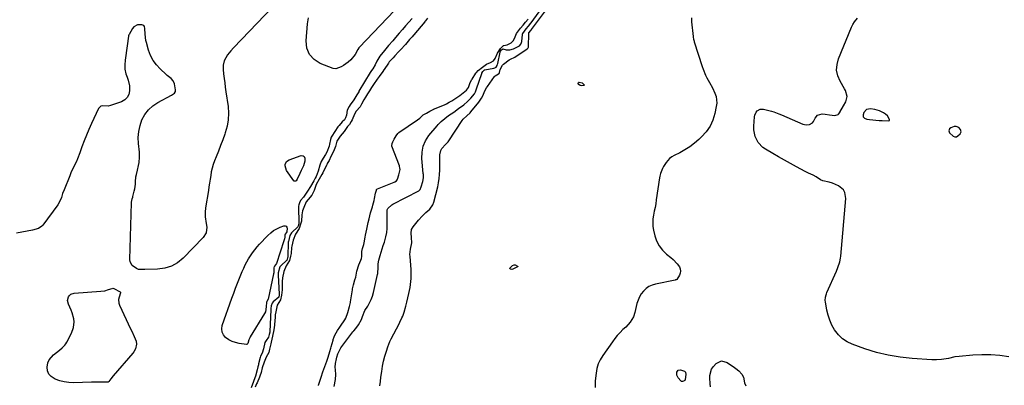
# Model space of a CAD drawing. Units: inches. Extents: x 1899720 to 1905022, y 368813 to 374242.
# Drawn here: x 1902608 to 1903326, y 369596 to 369863 of the extents above; entities that cross this region are included whole.
import ezdxf

# ---------------------------------------------------------------- set-up
doc = ezdxf.new("R2010")
doc.units = ezdxf.units.IN
doc.header["$MEASUREMENT"] = 0
doc.layers.add('1', color=7, linetype='Continuous')
doc.layers.add('7', color=7, linetype='Continuous')

msp = doc.modelspace()

# ---------------------------------------------------------------- linework, layer by layer
at = {"layer": '1', "color": 18}
for points in [[(1902905.61, 369863.56, 1622), (1902904.01, 369861.71, 1622), (1902903.65, 369861.29, 1622), (1902903.47, 369861.08, 1622), (1902895.44, 369851.45, 1622), (1902895.25, 369851.22, 1622), (1902894.28, 369850.08, 1622), (1902892.48, 369848.02, 1622), (1902889.41, 369844.46, 1622), (1902885.77, 369840.47, 1622), (1902884.46, 369839.05, 1622), (1902881.81, 369836.24, 1622), (1902880.48, 369834.85, 1622), (1902878.12, 369832.41, 1622), (1902877.66, 369831.88, 1622), (1902876.97, 369830.92, 1622), (1902873.99, 369826.33, 1622), (1902873.73, 369825.93, 1622), (1902872.9, 369824.74, 1622), (1902870.33, 369821.23, 1622), (1902868.9, 369819.27, 1622), (1902866.11, 369815.19, 1622), (1902864.76, 369813.12, 1622), (1902863.15, 369810.64, 1622), (1902861.68, 369808.39, 1622), (1902860.21, 369806.13, 1622), (1902859.06, 369804.11, 1622), (1902857.44, 369800.85, 1622), (1902856.29, 369799.01, 1622), (1902853.53, 369795.85, 1622), (1902852.23, 369793.61, 1622), (1902850.55, 369789.49, 1622), (1902849.91, 369788.21, 1622), (1902848.51, 369786.16, 1622), (1902847.18, 369784.53, 1622), (1902844.76, 369781.05, 1622), (1902841.86, 369777.45, 1622), (1902839.42, 369773.96, 1622), (1902838.36, 369770.01, 1622), (1902836.92, 369766.49, 1622), (1902835.08, 369762.72, 1622), (1902833.67, 369759.7, 1622), (1902832.44, 369757.52, 1622), (1902832.02, 369756.72, 1622), (1902831.88, 369756.46, 1622), (1902829.04, 369750.89, 1622), (1902828.42, 369749.7, 1622), (1902826.4, 369746.12, 1622), (1902824.41, 369742.37, 1622), (1902822.75, 369737.9, 1622), (1902822.2, 369736.51, 1622), (1902821.07, 369734.42, 1622), (1902818.38, 369731.46, 1622), (1902817.11, 369729.58, 1622), (1902815.18, 369725.41, 1622), (1902814.33, 369723.02, 1622), (1902813.91, 369720.27, 1622), (1902813.48, 369715.52, 1622), (1902813.06, 369714.01, 1622), (1902811.81, 369710.24, 1622), (1902809.13, 369706.16, 1622), (1902807.58, 369701.61, 1622), (1902806.56, 369697.37, 1622), (1902806.4, 369696.22, 1622), (1902805.99, 369692.02, 1622), (1902805.63, 369690.02, 1622), (1902804.72, 369686.83, 1622), (1902802.4, 369682.87, 1622), (1902800.74, 369678.83, 1622), (1902799.71, 369674.12, 1622), (1902799.56, 369671.58, 1622), (1902799.56, 369670.96, 1622), (1902799.61, 369666.44, 1622), (1902799.57, 369665.33, 1622), (1902798.94, 369661.53, 1622), (1902798.19, 369658.17, 1622), (1902795.91, 369654.22, 1622), (1902794.78, 369649.47, 1622), (1902794.45, 369647.21, 1622), (1902794.33, 369646.05, 1622), (1902794.28, 369645.48, 1622), (1902793.88, 369640.14, 1622), (1902793.84, 369639.72, 1622), (1902793.32, 369636.25, 1622), (1902792.43, 369631.69, 1622), (1902791.46, 369627.23, 1622), (1902791.18, 369625.92, 1622), (1902790.33, 369622.13, 1622), (1902789.67, 369619.68, 1622), (1902787.89, 369616.35, 1622), (1902786.29, 369612.6, 1622), (1902785.01, 369608.51, 1622), (1902784.17, 369604.98, 1622), (1902783.13, 369602.31, 1622), (1902782.89, 369601.73, 1622), (1902781.2, 369597.65, 1622), (1902780.83, 369596.74, 1622), (1902779.91, 369594.46, 1622)], [(1902837.46, 369594.82, 1624), (1902838.3, 369600.06, 1624), (1902838.6, 369603.51, 1624), (1902838.39, 369606.96, 1624), (1902838.19, 369609.06, 1624), (1902838.32, 369611.76, 1624), (1902839.03, 369615.15, 1624), (1902839.39, 369616.39, 1624), (1902840.16, 369618.75, 1624), (1902842.32, 369623.03, 1624), (1902851.11, 369634.73, 1624), (1902851.77, 369635.59, 1624), (1902853.12, 369637.3, 1624), (1902855.19, 369639.82, 1624), (1902857.47, 369643.73, 1624), (1902858.12, 369646.03, 1624), (1902859.9, 369650.26, 1624), (1902861.94, 369653.53, 1624), (1902863.24, 369655.87, 1624), (1902864.38, 369658.27, 1624), (1902865.28, 369660.78, 1624), (1902866.02, 369663.35, 1624), (1902869.13, 369676.56, 1624), (1902869.3, 369677.45, 1624), (1902869.5, 369681.86, 1624), (1902869.51, 369684.47, 1624), (1902869.92, 369687.02, 1624), (1902871.03, 369690.57, 1624), (1902871.78, 369692.97, 1624), (1902872.53, 369695.37, 1624), (1902873.29, 369697.77, 1624), (1902874.05, 369700.17, 1624), (1902875.18, 369704.19, 1624), (1902875.78, 369707.17, 1624), (1902876.09, 369710.19, 1624), (1902876.22, 369713.24, 1624), (1902876.16, 369722.64, 1624), (1902876.2, 369723.83, 1624), (1902876.65, 369724.85, 1624), (1902879.56, 369727.43, 1624), (1902880.33, 369727.88, 1624), (1902899.12, 369737.75, 1624), (1902899.51, 369738.01, 1624), (1902900.12, 369738.72, 1624), (1902900.95, 369740.7, 1624), (1902902.21, 369744.47, 1624), (1902902.66, 369747.04, 1624), (1902902.5, 369749.59, 1624), (1902902.44, 369750.23, 1624), (1902901.4, 369761.28, 1624), (1902901.53, 369765.84, 1624), (1902902.32, 369770.2, 1624), (1902904.12, 369774.25, 1624), (1902906.59, 369778.09, 1624), (1902912.49, 369785.2, 1624), (1902913.25, 369786, 1624), (1902915.52, 369788.25, 1624), (1902918.09, 369790.57, 1624), (1902920.87, 369792.62, 1624), (1902924.67, 369795.15, 1624), (1902928.19, 369797.64, 1624), (1902931.96, 369800.47, 1624), (1902934.7, 369802.77, 1624), (1902937.2, 369805.33, 1624), (1902939.8, 369808.51, 1624), (1902940.53, 369809.92, 1624), (1902941.05, 369811.38, 1624), (1902941.3, 369812.11, 1624), (1902945.09, 369823.18, 1624), (1902945.19, 369823.46, 1624), (1902945.81, 369824.67, 1624), (1902947.21, 369825.9, 1624), (1902947.38, 369825.97, 1624), (1902947.44, 369825.99, 1624), (1902954.01, 369827.24, 1624), (1902954.63, 369827.4, 1624), (1902955.73, 369828, 1624), (1902956.38, 369829.2, 1624), (1902956.67, 369830.09, 1624), (1902956.77, 369830.55, 1624), (1902958.43, 369838.83, 1624), (1902958.65, 369839.43, 1624), (1902959.46, 369840.5, 1624), (1902960.16, 369841.15, 1624), (1902960.38, 369841.19, 1624), (1902962.99, 369840.61, 1624), (1902965.67, 369840.48, 1624), (1902968.22, 369841.27, 1624), (1902972.59, 369843.6, 1624), (1902973.56, 369844.67, 1624), (1902974.13, 369846.01, 1624), (1902974.27, 369846.73, 1624), (1902974.88, 369851.85, 1624), (1902974.92, 369852.13, 1624), (1902974.99, 369852.4, 1624), (1902977.41, 369855.8, 1624), (1902979.16, 369857.9, 1624), (1902980.89, 369860.07, 1624), (1902981.1, 369860.35, 1624), (1902986.99, 369868.22, 1624)], [(1902894.36, 369863.39, 1624), (1902891.96, 369860.73, 1624), (1902889.57, 369858.05, 1624), (1902887.21, 369855.34, 1624), (1902884.87, 369852.63, 1624), (1902882.21, 369849.51, 1624), (1902880.2, 369847.18, 1624), (1902877.14, 369843.7, 1624), (1902875.13, 369841.35, 1624), (1902874.15, 369840.17, 1624), (1902870.73, 369836.01, 1624), (1902868.45, 369832.26, 1624), (1902867.35, 369829.74, 1624), (1902865.53, 369826.69, 1624), (1902864.67, 369825.44, 1624), (1902863.75, 369823.98, 1624), (1902855.55, 369810.4, 1624), (1902855.32, 369810.03, 1624), (1902854.86, 369809.29, 1624), (1902853.94, 369807.8, 1624), (1902851.7, 369804, 1624), (1902849.11, 369800.37, 1624), (1902848.29, 369799.14, 1624), (1902847, 369796.51, 1624), (1902846.32, 369792.98, 1624), (1902845.82, 369790.87, 1624), (1902845.07, 369789.53, 1624), (1902843.16, 369788.11, 1624), (1902841.06, 369785.44, 1624), (1902840.22, 369784.28, 1624), (1902835.74, 369777.57, 1624), (1902835.29, 369776.79, 1624), (1902834.65, 369775.12, 1624), (1902834.13, 369771.63, 1624), (1902833.74, 369770.38, 1624), (1902832.12, 369765.85, 1624), (1902831.17, 369764.13, 1624), (1902829.35, 369761.41, 1624), (1902827.97, 369759, 1624), (1902827.02, 369756.4, 1624), (1902825.78, 369752.11, 1624), (1902824.22, 369748.06, 1624), (1902823.65, 369746.99, 1624), (1902822.62, 369745.01, 1624), (1902820.18, 369740.83, 1624), (1902817.88, 369737.53, 1624), (1902816.04, 369734.53, 1624), (1902815.05, 369733.16, 1624), (1902812.92, 369730.57, 1624), (1902812.14, 369728.98, 1624), (1902811.62, 369727.52, 1624), (1902811.52, 369726.45, 1624), (1902811.52, 369726.15, 1624), (1902811.7, 369713.73, 1624), (1902811.69, 369713.53, 1624), (1902811.17, 369711.79, 1624), (1902810.99, 369711.49, 1624), (1902810.84, 369711.32, 1624), (1902806.44, 369707.27, 1624), (1902806.19, 369707.03, 1624), (1902804.98, 369705.1, 1624), (1902804, 369700.71, 1624), (1902803.98, 369700.37, 1624), (1902803.52, 369689.37, 1624), (1902803.51, 369689.24, 1624), (1902803.44, 369688.71, 1624), (1902803.16, 369687.68, 1624), (1902802.8, 369686.93, 1624), (1902802.62, 369686.75, 1624), (1902798.77, 369683.22, 1624), (1902798.52, 369682.98, 1624), (1902797.82, 369682.1, 1624), (1902796.62, 369677.87, 1624), (1902796.57, 369676.74, 1624), (1902796.59, 369676.03, 1624), (1902797.42, 369662.17, 1624), (1902797.42, 369662.09, 1624), (1902797.36, 369661.5, 1624), (1902797.05, 369660.28, 1624), (1902797, 369660.23, 1624), (1902796.96, 369660.18, 1624), (1902792.96, 369656.6, 1624), (1902792.18, 369655.63, 1624), (1902791.58, 369653.62, 1624), (1902791.3, 369651.76, 1624), (1902791.25, 369651.12, 1624), (1902791.23, 369650.79, 1624), (1902790.42, 369634.91, 1624), (1902790.38, 369634.48, 1624), (1902790.05, 369632.73, 1624), (1902789.48, 369630.75, 1624), (1902787.77, 369628.47, 1624), (1902786.8, 369626.96, 1624), (1902785.78, 369622.39, 1624), (1902784.9, 369619.3, 1624), (1902783.76, 369616.99, 1624), (1902783.33, 369615.98, 1624), (1902782.31, 369611.37, 1624), (1902782.13, 369610.76, 1624), (1902781.77, 369609.1, 1624), (1902781.3, 369607.14, 1624), (1902779.92, 369602.48, 1624), (1902779.49, 369601.12, 1624), (1902778.56, 369598.41, 1624), (1902776.82, 369593.9, 1624)], [(1902825.91, 369595.56, 1622), (1902826.02, 369595.88, 1622), (1902826.93, 369598.67, 1622), (1902827.89, 369601.75, 1622), (1902829.16, 369605.57, 1622), (1902829.86, 369607.55, 1622), (1902831.25, 369611.38, 1622), (1902831.96, 369613.31, 1622), (1902833.03, 369616.27, 1622), (1902834.39, 369620.44, 1622), (1902835.07, 369622.8, 1622), (1902835.33, 369623.74, 1622), (1902836.58, 369628.62, 1622), (1902836.7, 369629.08, 1622), (1902837.33, 369631.14, 1622), (1902837.81, 369632.24, 1622), (1902839.9, 369635.76, 1622), (1902841.59, 369638.17, 1622), (1902842.09, 369638.91, 1622), (1902845.15, 369643.42, 1622), (1902845.91, 369644.72, 1622), (1902847.42, 369648.92, 1622), (1902848.73, 369653.16, 1622), (1902849.19, 369655.18, 1622), (1902849.38, 369656.22, 1622), (1902849.46, 369656.74, 1622), (1902850.76, 369665.52, 1622), (1902850.88, 369666.23, 1622), (1902851.54, 369669.02, 1622), (1902852.61, 369672.72, 1622), (1902853.13, 369674.73, 1622), (1902854.07, 369678.95, 1622), (1902855.4, 369683.54, 1622), (1902857, 369687.09, 1622), (1902857.47, 369688.24, 1622), (1902857.66, 369689.7, 1622), (1902857.64, 369693.4, 1622), (1902858.21, 369695.68, 1622), (1902858.97, 369698.38, 1622), (1902859.22, 369699.68, 1622), (1902859.98, 369703.85, 1622), (1902860.26, 369705.31, 1622), (1902861.22, 369709.65, 1622), (1902862.32, 369714.48, 1622), (1902862.88, 369717.13, 1622), (1902864.06, 369721.67, 1622), (1902865.33, 369725.94, 1622), (1902865.74, 369727.28, 1622), (1902866.6, 369730.5, 1622), (1902866.98, 369732.14, 1622), (1902867.69, 369735.95, 1622), (1902868.22, 369738.07, 1622), (1902868.42, 369738.63, 1622), (1902868.58, 369738.87, 1622), (1902868.93, 369739.12, 1622), (1902881.22, 369744.1, 1622), (1902881.64, 369744.3, 1622), (1902882.81, 369745.05, 1622), (1902883.44, 369745.7, 1622), (1902883.7, 369746.3, 1622), (1902884.5, 369749.25, 1622), (1902885.54, 369753.23, 1622), (1902885.42, 369754.55, 1622), (1902885.2, 369755.41, 1622), (1902885.05, 369755.83, 1622), (1902879.62, 369770.17, 1622), (1902879.51, 369770.56, 1622), (1902879.64, 369772.27, 1622), (1902880.18, 369773.44, 1622), (1902881.33, 369775.38, 1622), (1902882.76, 369777.8, 1622), (1902883.89, 369779.57, 1622), (1902884.18, 369779.88, 1622), (1902884.34, 369780.01, 1622), (1902884.51, 369780.14, 1622), (1902898.16, 369789.39, 1622), (1902899.82, 369790.69, 1622), (1902902.48, 369793.02, 1622), (1902904.78, 369794.36, 1622), (1902907.12, 369795.69, 1622), (1902909.55, 369797.03, 1622), (1902910.11, 369797.29, 1622), (1902910.39, 369797.42, 1622), (1902910.67, 369797.54, 1622), (1902918.38, 369800.78, 1622), (1902919.28, 369801.19, 1622), (1902921.35, 369802.33, 1622), (1902923.19, 369803.38, 1622), (1902925.44, 369804.8, 1622), (1902929.02, 369807.26, 1622), (1902932.75, 369810.16, 1622), (1902933.93, 369811.22, 1622), (1902935.33, 369813.1, 1622), (1902936.39, 369816.04, 1622), (1902937.69, 369818.59, 1622), (1902938.06, 369819.19, 1622), (1902940.86, 369823.45, 1622), (1902941.3, 369824.05, 1622), (1902942.6, 369825.38, 1622), (1902945.64, 369827.93, 1622), (1902948.55, 369830.14, 1622), (1902951.53, 369831.31, 1622), (1902953.8, 369832.64, 1622), (1902954.95, 369834.26, 1622), (1902956.51, 369838.18, 1622), (1902958.81, 369841.58, 1622), (1902960.91, 369843.71, 1622), (1902961.19, 369843.83, 1622), (1902963.73, 369844.16, 1622), (1902966.67, 369845.67, 1622), (1902968.24, 369847.38, 1622), (1902969.56, 369849.95, 1622), (1902970.51, 369852.48, 1622), (1902971.88, 369854.54, 1622), (1902973.44, 369856.41, 1622), (1902975.27, 369858.6, 1622), (1902977.1, 369860.79, 1622), (1902978.92, 369862.99, 1622)], [(1903223.36, 369791.7, 1626), (1903224.39, 369790.59, 1626), (1903226.16, 369789.94, 1626), (1903228.03, 369789.62, 1626), (1903235.04, 369789.11, 1626), (1903237.32, 369788.97, 1626), (1903241.86, 369788.86, 1626), (1903242.39, 369788.98, 1626), (1903242.57, 369789.1, 1626), (1903242.69, 369789.25, 1626), (1903242.72, 369789.43, 1626), (1903242.68, 369789.64, 1626), (1903241.09, 369792.4, 1626), (1903239.7, 369793.62, 1626), (1903238.33, 369794.54, 1626), (1903235.24, 369796.15, 1626), (1903231.87, 369797.07, 1626), (1903228.81, 369797.55, 1626), (1903225.9, 369797.01, 1626), (1903223.96, 369794.77, 1626), (1903223.35, 369793.21, 1626), (1903223.36, 369791.7, 1626)], [(1903291.22, 369784.55, 1626), (1903289.77, 369784.59, 1626), (1903287.35, 369783.71, 1626), (1903286.29, 369782.81, 1626), (1903285.99, 369781.44, 1626), (1903286.45, 369779.94, 1626), (1903289.01, 369777.6, 1626), (1903290.27, 369777.15, 1626), (1903291.51, 369777.19, 1626), (1903292.59, 369777.81, 1626), (1903294.19, 369779.37, 1626), (1903294.86, 369780.82, 1626), (1903294.41, 369782.35, 1626), (1903293.11, 369783.81, 1626), (1903291.22, 369784.55, 1626)]]:
    msp.add_polyline3d(points, dxfattribs=at)
at = {"layer": '7', "color": 18}
for points in [[(1902798.08, 369877.88, 1626), (1902769.78, 369848.14, 1626), (1902767.85, 369846.11, 1626), (1902765.94, 369844.06, 1626), (1902764.03, 369842.01, 1626), (1902762.14, 369839.94, 1626), (1902759.58, 369836.99, 1626), (1902757.14, 369832.66, 1626), (1902756.33, 369829.47, 1626), (1902756.33, 369826.18, 1626), (1902756.73, 369823, 1626), (1902757.14, 369819.74, 1626), (1902757.57, 369816.49, 1626), (1902758.01, 369813.23, 1626), (1902758.47, 369809.98, 1626), (1902760, 369799.31, 1626), (1902760.33, 369794.41, 1626), (1902760.19, 369789.57, 1626), (1902759.34, 369784.79, 1626), (1902758.01, 369780.07, 1626), (1902757.61, 369778.98, 1626), (1902756.09, 369774.85, 1626), (1902754.54, 369770.72, 1626), (1902752.95, 369766.61, 1626), (1902751.34, 369762.51, 1626), (1902750.14, 369759.47, 1626), (1902749.21, 369756.87, 1626), (1902748.41, 369754.23, 1626), (1902747.8, 369751.54, 1626), (1902747.32, 369748.81, 1626), (1902746.93, 369746.06, 1626), (1902746.52, 369743.32, 1626), (1902746.09, 369740.58, 1626), (1902745.65, 369737.84, 1626), (1902743.54, 369725.27, 1626), (1902743.24, 369722.02, 1626), (1902743.42, 369718.77, 1626), (1902744.05, 369713.88, 1626), (1902744.42, 369711.1, 1626), (1902744.03, 369707.01, 1626), (1902741.89, 369703.5, 1626), (1902727.18, 369688.41, 1626), (1902723.09, 369685.12, 1626), (1902718.68, 369682.57, 1626), (1902713.8, 369681.12, 1626), (1902708.61, 369680.4, 1626), (1902699.19, 369680.24, 1626), (1902698.43, 369680.23, 1626), (1902694.68, 369680.37, 1626), (1902693.31, 369680.93, 1626), (1902690.08, 369683.1, 1626), (1902688.52, 369685.87, 1626), (1902688.28, 369687.56, 1626), (1902689.49, 369728.89, 1626), (1902689.53, 369729.5, 1626), (1902690.13, 369731.86, 1626), (1902690.48, 369733.03, 1626), (1902690.64, 369733.63, 1626), (1902691.55, 369737.34, 1626), (1902691.92, 369739.06, 1626), (1902692.39, 369742.53, 1626), (1902692.5, 369744.35, 1626), (1902692.8, 369747.79, 1626), (1902693.1, 369749.48, 1626), (1902693.89, 369752.85, 1626), (1902694.64, 369756.23, 1626), (1902695.06, 369758.32, 1626), (1902695.49, 369762.13, 1626), (1902695.48, 369764.05, 1626), (1902695.35, 369765.97, 1626), (1902694.65, 369772.18, 1626), (1902694.5, 369776.62, 1626), (1902694.8, 369781, 1626), (1902695.77, 369785.28, 1626), (1902697.19, 369789.49, 1626), (1902699.32, 369793.33, 1626), (1902701.87, 369796.78, 1626), (1902705.07, 369799.64, 1626), (1902708.69, 369802.12, 1626), (1902718.68, 369807.53, 1626), (1902720.95, 369809.05, 1626), (1902721.66, 369810.04, 1626), (1902721.77, 369810.63, 1626), (1902721.75, 369811.26, 1626), (1902720.86, 369815.69, 1626), (1902720.02, 369817.83, 1626), (1902718.48, 369819.53, 1626), (1902716.61, 369821.05, 1626), (1902715.7, 369821.83, 1626), (1902714.81, 369822.64, 1626), (1902710.47, 369826.62, 1626), (1902707.71, 369829.62, 1626), (1902705.32, 369832.84, 1626), (1902703.5, 369836.41, 1626), (1902702.04, 369840.22, 1626), (1902700.39, 369845.93, 1626), (1902700.02, 369847.45, 1626), (1902699.54, 369852.1, 1626), (1902699.4, 369856.11, 1626), (1902698.98, 369857.7, 1626), (1902698.56, 369858.26, 1626), (1902697.2, 369858.82, 1626), (1902693.87, 369858.71, 1626), (1902691.25, 369857.28, 1626), (1902690.21, 369856.05, 1626), (1902687.79, 369851.87, 1626), (1902687.59, 369851.41, 1626), (1902687.45, 369850.75, 1626), (1902687.43, 369850.58, 1626), (1902685.2, 369834.73, 1626), (1902684.99, 369833.06, 1626), (1902684.71, 369829.7, 1626), (1902684.7, 369826.36, 1626), (1902685.36, 369823.14, 1626), (1902686.42, 369820.59, 1626), (1902687.2, 369818.53, 1626), (1902688.07, 369814.27, 1626), (1902688.11, 369810.55, 1626), (1902687.51, 369807.93, 1626), (1902686.42, 369805.68, 1626), (1902684.59, 369803.97, 1626), (1902682.26, 369802.62, 1626), (1902674.17, 369799.83, 1626), (1902672.42, 369799.47, 1626), (1902668.38, 369799.71, 1626), (1902667.26, 369799.4, 1626), (1902666.36, 369798.68, 1626), (1902665.59, 369797.68, 1626), (1902660.39, 369786.73, 1626), (1902658.48, 369782.55, 1626), (1902656.67, 369778.34, 1626), (1902655, 369774.07, 1626), (1902653.42, 369769.76, 1626), (1902651.91, 369765.44, 1626), (1902650.25, 369761.14, 1626), (1902649.31, 369759.04, 1626), (1902647.29, 369754.89, 1626), (1902645.38, 369750.7, 1626), (1902644.48, 369748.57, 1626), (1902640.37, 369738.48, 1626), (1902639.3, 369735.67, 1626), (1902638.36, 369732.81, 1626), (1902637.27, 369730.05, 1626), (1902635.73, 369727.5, 1626), (1902624.96, 369712.67, 1626), (1902624.25, 369711.86, 1626), (1902621.62, 369710.12, 1626), (1902617.43, 369708.94, 1626), (1902605.75, 369706.7, 1626)], [(1902886.38, 369874.4, 1626), (1902855.99, 369842.57, 1626), (1902855.49, 369842.01, 1626), (1902854.59, 369840.83, 1626), (1902852.68, 369837.13, 1626), (1902849.57, 369833.36, 1626), (1902847.57, 369831.65, 1626), (1902844.3, 369829.23, 1626), (1902842.53, 369828.07, 1626), (1902838.67, 369826.68, 1626), (1902836.69, 369827.02, 1626), (1902827.26, 369830.6, 1626), (1902822.73, 369833.5, 1626), (1902819.32, 369837.11, 1626), (1902817.57, 369841.75, 1626), (1902816.94, 369847.09, 1626), (1902818.08, 369859.57, 1626), (1902818.62, 369863.93, 1626)], [(1902870.67, 369595.36, 1626), (1902871.12, 369598.54, 1626), (1902871.57, 369601.73, 1626), (1902872.15, 369605.91, 1626), (1902872.78, 369609.64, 1626), (1902873.54, 369613.34, 1626), (1902874.5, 369616.99, 1626), (1902875.59, 369620.61, 1626), (1902876.68, 369623.91, 1626), (1902878.15, 369627.73, 1626), (1902879.03, 369629.58, 1626), (1902880.97, 369633.2, 1626), (1902882.88, 369636.84, 1626), (1902883.79, 369638.68, 1626), (1902886.81, 369644.86, 1626), (1902887.44, 369646.25, 1626), (1902888.55, 369649.1, 1626), (1902889.82, 369653.52, 1626), (1902890.55, 369656.5, 1626), (1902891.96, 369662.77, 1626), (1902892.81, 369667.1, 1626), (1902893.14, 369669.28, 1626), (1902893.59, 369673.67, 1626), (1902893.68, 369675.87, 1626), (1902893.55, 369680.27, 1626), (1902892.8, 369689.81, 1626), (1902892.75, 369691.11, 1626), (1902893.05, 369694.98, 1626), (1902894.02, 369699.6, 1626), (1902893.87, 369703.5, 1626), (1902893.6, 369706.73, 1626), (1902893.87, 369709.36, 1626), (1902894.98, 369711.43, 1626), (1902898.96, 369716.38, 1626), (1902901.54, 369719.23, 1626), (1902904.42, 369721.77, 1626), (1902907.33, 369724.27, 1626), (1902909.48, 369727.38, 1626), (1902910.18, 369729.48, 1626), (1902912.95, 369740.59, 1626), (1902913.59, 369743.59, 1626), (1902914.09, 369746.61, 1626), (1902914.37, 369749.66, 1626), (1902914.52, 369752.73, 1626), (1902914.54, 369754.65, 1626), (1902914.59, 369758.9, 1626), (1902914.6, 369761.02, 1626), (1902914.63, 369764.04, 1626), (1902915.23, 369767.15, 1626), (1902915.97, 369768.53, 1626), (1902918.58, 369771.6, 1626), (1902920.51, 369773.53, 1626), (1902921.05, 369774.26, 1626), (1902930.77, 369788.99, 1626), (1902931.59, 369790.07, 1626), (1902934.13, 369792.32, 1626), (1902936.66, 369794.63, 1626), (1902937.2, 369795.25, 1626), (1902943, 369802.29, 1626), (1902943.55, 369803, 1626), (1902944.99, 369805.27, 1626), (1902945.92, 369807.09, 1626), (1902947.4, 369810.65, 1626), (1902948.55, 369812.75, 1626), (1902949.21, 369813.76, 1626), (1902954.48, 369821.21, 1626), (1902954.85, 369821.66, 1626), (1902957.34, 369823.11, 1626), (1902957.7, 369823.32, 1626), (1902957.76, 369823.4, 1626), (1902958.01, 369824.07, 1626), (1902958.54, 369826.32, 1626), (1902960.2, 369829.41, 1626), (1902961.08, 369830.23, 1626), (1902965.03, 369833.23, 1626), (1902965.53, 369833.56, 1626), (1902967.18, 369834.29, 1626), (1902968.31, 369834.7, 1626), (1902968.84, 369834.98, 1626), (1902969.36, 369835.29, 1626), (1902978.32, 369841.34, 1626), (1902978.92, 369841.94, 1626), (1902979.14, 369842.63, 1626), (1902979.15, 369842.78, 1626), (1902979.47, 369852.58, 1626), (1902979.48, 369852.67, 1626), (1902979.55, 369852.93, 1626), (1902980.92, 369854.65, 1626), (1902981.28, 369855.09, 1626), (1902981.42, 369855.28, 1626), (1902981.49, 369855.37, 1626), (1902991.59, 369869.01, 1626)], [(1903098.25, 369863.96, 1626), (1903098.13, 369861.04, 1626), (1903099.33, 369850.24, 1626), (1903099.39, 369849.74, 1626), (1903099.67, 369848.27, 1626), (1903100.06, 369846.82, 1626), (1903100.2, 369846.34, 1626), (1903105.82, 369828.52, 1626), (1903106.58, 369826.34, 1626), (1903108.38, 369822.1, 1626), (1903109.42, 369820.04, 1626), (1903111.29, 369816.61, 1626), (1903113.53, 369812.95, 1626), (1903115.28, 369808.91, 1626), (1903116.05, 369806.52, 1626), (1903116.53, 369801.65, 1626), (1903116.25, 369799.17, 1626), (1903115.2, 369794.1, 1626), (1903113.72, 369789.3, 1626), (1903111.7, 369784.8, 1626), (1903108.88, 369780.76, 1626), (1903105.53, 369777.01, 1626), (1903103.54, 369775.17, 1626), (1903100.28, 369772.41, 1626), (1903096.88, 369769.84, 1626), (1903093.27, 369767.58, 1626), (1903089.53, 369765.51, 1626), (1903085.41, 369763.46, 1626), (1903083.73, 369762.45, 1626), (1903082.2, 369761.28, 1626), (1903079.67, 369758.33, 1626), (1903077.81, 369755.42, 1626), (1903077.06, 369753.99, 1626), (1903075.54, 369750.2, 1626), (1903075.02, 369748.26, 1626), (1903074.84, 369747.27, 1626), (1903072.48, 369731.07, 1626), (1903072.04, 369728.28, 1626), (1903071.57, 369725.5, 1626), (1903071.03, 369722.73, 1626), (1903070.46, 369719.97, 1626), (1903070.04, 369717.21, 1626), (1903069.86, 369714.45, 1626), (1903070.05, 369711.7, 1626), (1903070.48, 369708.94, 1626), (1903071.38, 369704.93, 1626), (1903072.68, 369701.06, 1626), (1903074.46, 369697.49, 1626), (1903076.94, 369694.36, 1626), (1903079.89, 369691.53, 1626), (1903083.12, 369689.03, 1626), (1903084.76, 369687.62, 1626), (1903087.67, 369684.48, 1626), (1903089.3, 369682.2, 1626), (1903089.96, 369680.65, 1626), (1903090.24, 369679.1, 1626), (1903089.96, 369677.55, 1626), (1903089.31, 369676, 1626), (1903087.34, 369673.06, 1626), (1903086.95, 369672.78, 1626), (1903086.63, 369672.66, 1626), (1903086.47, 369672.62, 1626), (1903086.31, 369672.58, 1626), (1903071.9, 369669.56, 1626), (1903069.43, 369668.79, 1626), (1903067.12, 369667.75, 1626), (1903065.04, 369666.29, 1626), (1903063.12, 369664.55, 1626), (1903061.52, 369662.49, 1626), (1903060.15, 369660.31, 1626), (1903059.13, 369657.94, 1626), (1903058.34, 369655.45, 1626), (1903056.81, 369648.84, 1626), (1903055.82, 369645.81, 1626), (1903053.37, 369641.7, 1626), (1903050.13, 369638.15, 1626), (1903048.15, 369636.36, 1626), (1903046.04, 369634.31, 1626), (1903044.03, 369632.18, 1626), (1903042.17, 369629.92, 1626), (1903040.41, 369627.57, 1626), (1903033.36, 369617.44, 1626), (1903031.59, 369614.44, 1626), (1903030.13, 369611.31, 1626), (1903029.16, 369608, 1626), (1903028.51, 369604.57, 1626), (1903027.88, 369598.9, 1626), (1903027.82, 369598.21, 1626), (1903027.8, 369596.12, 1626), (1903027.77, 369594.03, 1626)], [(1903329.74, 369616.55, 1626), (1903323.2, 369617.43, 1626), (1903316.65, 369617.98, 1626), (1903310.07, 369618.01, 1626), (1903303.49, 369617.72, 1626), (1903293.52, 369616.88, 1626), (1903290.31, 369616.46, 1626), (1903285.58, 369615.36, 1626), (1903282.39, 369614.76, 1626), (1903280.52, 369614.54, 1626), (1903277.02, 369614.33, 1626), (1903275.27, 369614.34, 1626), (1903273.51, 369614.4, 1626), (1903259.23, 369615.28, 1626), (1903250.42, 369616.21, 1626), (1903241.7, 369617.62, 1626), (1903233.13, 369619.78, 1626), (1903224.67, 369622.42, 1626), (1903215.44, 369625.74, 1626), (1903211.72, 369627.52, 1626), (1903208.33, 369629.72, 1626), (1903205.44, 369632.54, 1626), (1903202.54, 369636.32, 1626), (1903200.64, 369639.71, 1626), (1903199.03, 369643.22, 1626), (1903197.85, 369646.9, 1626), (1903196.95, 369650.68, 1626), (1903195.89, 369656.71, 1626), (1903195.79, 369657.56, 1626), (1903195.91, 369660.12, 1626), (1903196.33, 369661.8, 1626), (1903196.61, 369662.61, 1626), (1903196.94, 369663.41, 1626), (1903203.97, 369679.13, 1626), (1903205.03, 369681.73, 1626), (1903206.31, 369685.74, 1626), (1903206.85, 369688.48, 1626), (1903207.02, 369689.87, 1626), (1903210.88, 369732.17, 1626), (1903210.15, 369736.54, 1626), (1903208.97, 369738.36, 1626), (1903205.34, 369741.32, 1626), (1903200.97, 369743.32, 1626), (1903198.64, 369744.01, 1626), (1903194.09, 369745.05, 1626), (1903192.33, 369745.75, 1626), (1903189.07, 369747.78, 1626), (1903186.85, 369748.98, 1626), (1903183.42, 369750.59, 1626), (1903181.18, 369751.75, 1626), (1903174.7, 369755.24, 1626), (1903170.37, 369757.61, 1626), (1903166.04, 369760, 1626), (1903161.74, 369762.43, 1626), (1903157.46, 369764.89, 1626), (1903152.14, 369767.97, 1626), (1903150.11, 369769.4, 1626), (1903146.79, 369772.97, 1626), (1903144.59, 369777.43, 1626), (1903143.65, 369782.27, 1626), (1903143.62, 369784.77, 1626), (1903144.08, 369791.59, 1626), (1903144.31, 369792.84, 1626), (1903145.35, 369795.07, 1626), (1903146.16, 369796.05, 1626), (1903148.24, 369797.23, 1626), (1903150.63, 369797.27, 1626), (1903156.42, 369795.92, 1626), (1903158.32, 369795.37, 1626), (1903161.96, 369793.81, 1626), (1903163.79, 369793.02, 1626), (1903179.48, 369786.33, 1626), (1903181.9, 369785.77, 1626), (1903184.37, 369786.06, 1626), (1903186.47, 369787.24, 1626), (1903187.24, 369788.15, 1626), (1903188.5, 369790.74, 1626), (1903190.1, 369792.78, 1626), (1903193.38, 369793.86, 1626), (1903195.67, 369793.59, 1626), (1903198.88, 369793.05, 1626), (1903202.86, 369792.72, 1626), (1903205.13, 369793.38, 1626), (1903205.41, 369793.61, 1626), (1903206.3, 369794.81, 1626), (1903206.5, 369795.13, 1626), (1903209.16, 369799.71, 1626), (1903210.67, 369802.53, 1626), (1903211.71, 369806.49, 1626), (1903210.42, 369810.97, 1626), (1903209.89, 369812, 1626), (1903206.52, 369817.77, 1626), (1903204.91, 369821.7, 1626), (1903204.06, 369825.69, 1626), (1903204.34, 369829.77, 1626), (1903205.36, 369833.89, 1626), (1903214.79, 369857.11, 1626), (1903215.83, 369859.13, 1626), (1903217.21, 369860.95, 1626), (1903219.19, 369863.73, 1626)], [(1903016.03, 369816.89, 1628), (1903016.24, 369816.92, 1628), (1903018.28, 369816.41, 1628), (1903019.45, 369815.61, 1628), (1903019.8, 369814.99, 1628), (1903019.76, 369814.71, 1628), (1903019.58, 369814.5, 1628), (1903018.09, 369814.26, 1628), (1903016.95, 369814.44, 1628), (1903016.07, 369815.2, 1628), (1903015.54, 369816.08, 1628), (1903015.51, 369816.28, 1628), (1903015.67, 369816.65, 1628), (1903016.03, 369816.89, 1628)], [(1902802.74, 369758.99, 1626), (1902804.62, 369760.25, 1626), (1902813.39, 369763.38, 1626), (1902814.91, 369763.26, 1626), (1902815.44, 369762.76, 1626), (1902815.97, 369761.49, 1626), (1902816.05, 369759.25, 1626), (1902815.04, 369755.99, 1626), (1902813.41, 369752.47, 1626), (1902812.45, 369750.31, 1626), (1902810.5, 369746.11, 1626), (1902809.68, 369745.07, 1626), (1902809.32, 369744.81, 1626), (1902808.6, 369744.69, 1626), (1902808.28, 369744.83, 1626), (1902807.99, 369745.08, 1626), (1902802.56, 369752.56, 1626), (1902801.56, 369755.82, 1626), (1902801.69, 369756.99, 1626), (1902802.74, 369758.99, 1626)], [(1902788.25, 369656.96, 1626), (1902788.15, 369656.42, 1626), (1902787.92, 369653.07, 1626), (1902787.28, 369649.27, 1626), (1902786.72, 369648.12, 1626), (1902776.23, 369631.01, 1626), (1902775.89, 369630.46, 1626), (1902775.16, 369629.04, 1626), (1902774.37, 369626.34, 1626), (1902774.25, 369626.04, 1626), (1902773.89, 369625.63, 1626), (1902773.64, 369625.55, 1626), (1902773.35, 369625.53, 1626), (1902768.2, 369626.26, 1626), (1902765.5, 369626.87, 1626), (1902762.93, 369627.75, 1626), (1902760.53, 369629.04, 1626), (1902758.25, 369630.59, 1626), (1902756.64, 369632.52, 1626), (1902755.59, 369634.61, 1626), (1902755.39, 369636.93, 1626), (1902755.75, 369639.42, 1626), (1902762.85, 369659.37, 1626), (1902764.18, 369663.04, 1626), (1902765.55, 369666.7, 1626), (1902766.96, 369670.35, 1626), (1902768.4, 369673.98, 1626), (1902769.38, 369676.42, 1626), (1902770.38, 369678.81, 1626), (1902771.42, 369681.19, 1626), (1902772.53, 369683.54, 1626), (1902773.67, 369685.87, 1626), (1902774.92, 369688.14, 1626), (1902776.27, 369690.35, 1626), (1902777.76, 369692.45, 1626), (1902779.51, 369694.68, 1626), (1902781.27, 369696.75, 1626), (1902783.07, 369698.8, 1626), (1902784.9, 369700.8, 1626), (1902786.77, 369702.78, 1626), (1902789.06, 369705.17, 1626), (1902791.1, 369707.02, 1626), (1902793.27, 369708.67, 1626), (1902795.64, 369710.02, 1626), (1902798.14, 369711.17, 1626), (1902800.67, 369712.14, 1626), (1902801.64, 369712.15, 1626), (1902802.4, 369711.89, 1626), (1902802.86, 369711.23, 1626), (1902803.11, 369710.3, 1626), (1902802.87, 369707.83, 1626), (1902802.36, 369706.9, 1626), (1902801.7, 369706.16, 1626), (1902801.68, 369706.12, 1626), (1902801.55, 369705.65, 1626), (1902801.38, 369703.94, 1626), (1902801.17, 369702.52, 1626), (1902801, 369701.82, 1626), (1902800.8, 369701.13, 1626), (1902795.27, 369684.64, 1626), (1902793.9, 369682.67, 1626), (1902793.86, 369682.61, 1626), (1902793.81, 369682.56, 1626), (1902793.76, 369682.49, 1626), (1902793.5, 369681.54, 1626), (1902793.5, 369679.92, 1626), (1902793.42, 369678.46, 1626), (1902793.32, 369677.74, 1626), (1902793.19, 369677.02, 1626), (1902789.19, 369658.58, 1626), (1902788.25, 369656.96, 1626)], [(1902968.78, 369683.72, 1628), (1902969.44, 369683.64, 1628), (1902971.27, 369682.61, 1628), (1902971.38, 369682.44, 1628), (1902971.34, 369682.25, 1628), (1902971.25, 369682.15, 1628), (1902969.22, 369681.13, 1628), (1902967.9, 369680.55, 1628), (1902966.97, 369680.33, 1628), (1902966.03, 369680.47, 1628), (1902965.77, 369680.68, 1628), (1902965.62, 369680.91, 1628), (1902965.65, 369681.19, 1628), (1902965.8, 369681.49, 1628), (1902967.53, 369683.15, 1628), (1902968.78, 369683.72, 1628)], [(1902642.98, 369657.64, 1626), (1902643.6, 369660.22, 1626), (1902644.36, 369661.29, 1626), (1902645.28, 369662.15, 1626), (1902647.7, 369662.99, 1626), (1902667.2, 369664.39, 1626), (1902670.08, 369664.79, 1626), (1902672.87, 369665.58, 1626), (1902675.47, 369666.5, 1626), (1902675.98, 369666.55, 1626), (1902676.64, 369666.37, 1626), (1902681.35, 369663.98, 1626), (1902681.6, 369663.73, 1626), (1902681.65, 369663.38, 1626), (1902681.59, 369663.11, 1626), (1902681.19, 369662.48, 1626), (1902680.11, 369658.38, 1626), (1902680.31, 369655.62, 1626), (1902680.77, 369654.27, 1626), (1902688.91, 369636.98, 1626), (1902689.77, 369635.13, 1626), (1902691.42, 369631.4, 1626), (1902692.84, 369627.99, 1626), (1902693.32, 369625.73, 1626), (1902692.5, 369622.33, 1626), (1902691.3, 369620.26, 1626), (1902690.57, 369619.3, 1626), (1902676.2, 369602.64, 1626), (1902674.45, 369600.5, 1626), (1902672.9, 369598.46, 1626), (1902672.42, 369598.1, 1626), (1902671.64, 369597.93, 1626), (1902668.18, 369597.99, 1626), (1902664.31, 369598.02, 1626), (1902660.44, 369597.96, 1626), (1902647.24, 369597.6, 1626), (1902643.83, 369597.73, 1626), (1902640.46, 369598.16, 1626), (1902637.19, 369599.03, 1626), (1902633.97, 369600.19, 1626), (1902630.91, 369602.1, 1626), (1902629.24, 369603.96, 1626), (1902628.35, 369606.29, 1626), (1902628, 369608.95, 1626), (1902628.54, 369612.09, 1626), (1902629.42, 369614.36, 1626), (1902632.69, 369618.08, 1626), (1902634.81, 369619.63, 1626), (1902636.97, 369621.27, 1626), (1902639.05, 369623.01, 1626), (1902640.89, 369624.95, 1626), (1902641.66, 369626.05, 1626), (1902642.35, 369627.2, 1626), (1902645.8, 369633.77, 1626), (1902647.28, 369637.82, 1626), (1902647.62, 369642.12, 1626), (1902647.38, 369644.31, 1626), (1902646.34, 369648.54, 1626), (1902645.54, 369650.59, 1626), (1902643.52, 369655.05, 1626), (1902642.98, 369657.64, 1626)], [(1903112.12, 369594.56, 1626), (1903111.78, 369596.9, 1626), (1903111.51, 369601.29, 1626), (1903111.61, 369602.92, 1626), (1903112.85, 369607.47, 1626), (1903114.17, 369609.39, 1626), (1903116.15, 369611.56, 1626), (1903119.96, 369613.52, 1626)], [(1903119.96, 369613.52, 1626), (1903124.12, 369612.49, 1626), (1903129.56, 369608.76, 1626), (1903130.62, 369607.98, 1626), (1903132.64, 369606.3, 1626), (1903134.99, 369603.95, 1626), (1903136.1, 369601.79, 1626), (1903136.92, 369597.62, 1626), (1903137.72, 369595.37, 1626)], [(1903093.3, 369599.36, 1626), (1903092.3, 369598.66, 1626), (1903091.47, 369598.52, 1626), (1903090.84, 369598.59, 1626), (1903090.29, 369598.89, 1626), (1903088.51, 369601.1, 1626), (1903087.56, 369603.16, 1626), (1903087.47, 369605.43, 1626), (1903088.43, 369606.85, 1626), (1903090.14, 369607.04, 1626), (1903093.08, 369605.96, 1626), (1903093.7, 369605.22, 1626), (1903094.01, 369603.63, 1626), (1903093.59, 369599.88, 1626), (1903093.3, 369599.36, 1626)]]:
    msp.add_polyline3d(points, dxfattribs=at)

doc.saveas('drawing.dxf')
